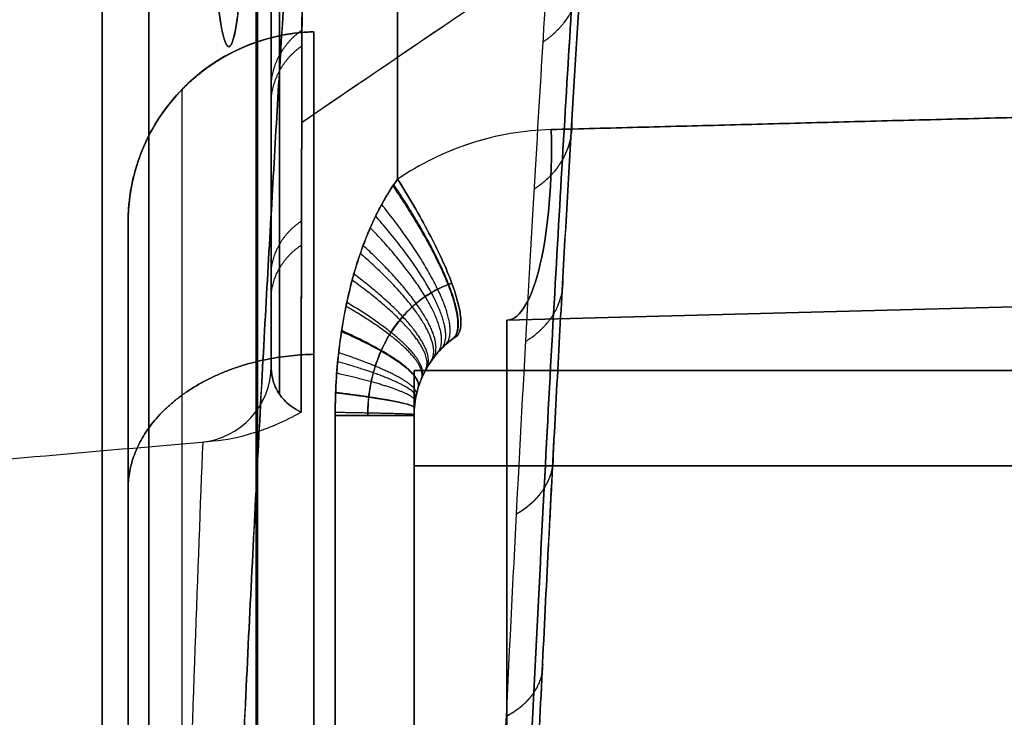
# Model space of a CAD drawing. Units: millimetres. Extents: x -206 to 206, y -25 to 558.
# Drawn here: x 147 to 157, y 79 to 86 of the extents above; entities that cross this region are included whole.
import ezdxf

# ---------------------------------------------------------------- set-up
doc = ezdxf.new("R2010")
doc.units = ezdxf.units.MM
doc.header["$MEASUREMENT"] = 0
doc.layers.add('Default', color=7, linetype='Continuous', true_color=0x000000)

msp = doc.modelspace()

# ---------------------------------------------------------------- linework, layer by layer
at = {"layer": 'Default'}
for p, q in [((149.344, 107.198, -63.292), (149.344, 8.584, -63.292)), ((149.344, 8.584, 63.292), (149.344, 107.198, 63.292)), ((149.358, 107.143, 63.062), (149.358, 8.623, 63.062)), ((149.358, 8.623, -63.062), (149.358, 107.143, -63.062)), ((148.217, 105.376, 44.032), (148.217, 20.482, 44.032)), ((148.217, 20.482, -44.032), (148.217, 105.376, -44.032)), ((149.5, 82.345, 0), (149.5, 86.791, 0)), ((149.948, 85.851, -70.15), (149.948, 85.851, -97)), ((149.5, 84.568, -12.398), (149.5, 84.568, 12.398)), ((148, 65.134, 87.829), (148, 83.852, 87.829)), ((148, 83.852, 97), (148, 83.852, 69.107)), ((148, 83.852, -97), (148, 83.852, -69.107)), ((148, 65.134, -87.829), (148, 83.852, -87.829)), ((151.974, 82.826, -67.587), (166.52, 83.206, -71.485)), ((166.52, 83.206, 71.485), (151.974, 82.826, 67.587)), ((151.974, 82.826, -97), (162.679, 83.106, -97)), ((162.679, 83.106, 97), (151.974, 82.826, 97)), ((151, 82.3, -97), (163.78, 82.3, -97)), ((151, 82.3, 72.052), (167.838, 82.3, 71.169)), ((163.78, 82.3, 97), (151, 82.3, 97)), ((151, 82.3, 84.085), (165.969, 82.3, 84.085)), ((151, 82.3, -84.085), (165.969, 82.3, -84.085)), ((150.172, 81.826, -64.912), (150.172, 22.774, -64.912)), ((150.172, 22.774, 64.912), (150.172, 81.826, 64.912)), ((151, 57.277, 85.529), (151, 81.826, 85.529)), ((151, 57.277, -85.529), (151, 81.826, -85.529)), ((148.77, 81.549, 17.229), (148.77, 81.549, -17.229)), ((151, 81.3, -71.05), (167.786, 81.3, -70.17))]:
    msp.add_line(p, q, dxfattribs=at)
for centre, radius, start, end in [((150, 83.852, 83.053), 2, 91.5001, 180), ((150, 83.852, -97), 2, 91.5001, 180), ((150, 83.852, -83.053), 2, 91.5002, 180), ((148.7, 82.345, 0), 0.8, 275, 0)]:
    msp.add_arc(centre, radius, start, end, dxfattribs=at)
at = {"layer": 'Default', "extrusion": (0.965617, 0.025285, -0.258737)}
msp.add_arc((80.819, -25.417, 166.33), 2, 90.3882, 180, dxfattribs=at)
at = {"layer": 'Default', "extrusion": (0.965617, 0.025286, 0.258736)}
msp.add_arc((80.819, 25.417, 166.33), 2, 180, 269.6118, dxfattribs=at)
at = {"layer": 'Default', "extrusion": (1, -8.83105e-12, 1.53352e-12)}
msp.add_arc((74.3, -97, 151.974), 8.526, 270, 0, dxfattribs=at)
at = {"layer": 'Default', "extrusion": (1, -5.9007e-12, -6.00071e-14)}
msp.add_arc((74.3, 97, 151.974), 8.526, 0, 90, dxfattribs=at)
at = {"layer": 'Default', "extrusion": (3.28747e-08, 1.00054e-12, 1)}
msp.add_arc((148.7, 82.345, 17.229), 0.8, 275, 360, dxfattribs=at)
at = {"layer": 'Default', "extrusion": (9.39902e-09, 1.8258e-08, 1)}
msp.add_arc((148.7, 82.345, -17.229), 0.8, 275, 0, dxfattribs=at)
at = {"layer": 'Default', "extrusion": (1, 0, 0)}
msp.add_arc((74.3, -97, 151), 8, 270, 0, dxfattribs=at)
at = {"layer": 'Default', "extrusion": (1, 7.10543e-15, 7.10543e-15)}
msp.add_arc((74.3, 97, 151), 8, 0, 90, dxfattribs=at)
at = {"layer": 'Default', "extrusion": (7.18515e-08, 1, 3.23824e-08)}
msp.add_arc((-149, 66.533, 81.826), 2, 180, 234.1176, dxfattribs=at)
at = {"layer": 'Default', "extrusion": (-4.88543e-08, 1, 9.56392e-08)}
msp.add_arc((-149, -66.533, 81.826), 2, 125.8824, 180, dxfattribs=at)
at = {"layer": 'Default'}
for points, degree in [([(150.827, 84.304, 65.224), (150.827, 96.432, 65.224), (150.827, 108.559, 65.224)], 2), ([(150.827, 108.559, -65.224), (150.827, 96.432, -65.224), (150.827, 84.304, -65.224)], 2), ([(147.727, 105.376, 44.491), (147.727, 77.078, 44.491), (147.727, 48.78, 44.491), (147.727, 20.482, 44.491)], 3), ([(147.727, 20.482, -44.491), (147.727, 48.78, -44.491), (147.727, 77.078, -44.491), (147.727, 105.376, -44.491)], 3), ([(149.821, 84.901, -13.322), (150.683, 85.487, -13.588), (151.544, 86.072, -13.853), (152.406, 86.658, -14.119)], 3), ([(149.822, 84.902, 13.322), (150.683, 85.487, 13.588), (151.545, 86.073, 13.853), (152.406, 86.658, 14.119)], 3), ([(149.948, 85.851, 97), (149.948, 85.851, 88.05), (149.948, 85.851, 79.1), (149.948, 85.851, 70.15)], 3), ([(152.439, 84.825, 65.656), (159.712, 85.015, 67.604), (166.985, 85.206, 69.553)], 2), ([(166.985, 85.206, -69.553), (159.712, 85.015, -67.604), (152.439, 84.825, -65.656)], 2), ([(148, 83.852, 97), (148, 83.852, 87.702), (148, 83.852, 78.404), (148, 83.852, 69.107)], 3), ([(148, 83.852, 69.107), (148, 62.817, 69.107), (148, 41.783, 69.107), (148, 20.748, 69.107)], 3), ([(148, 83.852, -69.107), (148, 62.817, -69.107), (148, 41.783, -69.107), (148, 20.748, -69.107)], 3), ([(149.5, 82.345, -17.229), (149.5, 82.345, 0), (149.5, 82.345, 17.229)], 2), ([(151, 82.3, 97), (151, 82.3, 84.526), (151, 82.3, 72.052)], 2), ([(151, 82.3, -97), (151, 82.3, -84.526), (151, 82.3, -72.052)], 2), ([(151, 82.3, -72.052), (159.419, 82.3, -71.61), (167.838, 82.3, -71.169)], 2), ([(151, 81.826, 66.533), (151, 52.3, 66.533), (151, 22.774, 66.533)], 2), ([(151, 81.826, 97), (151, 81.826, 81.766), (151, 81.826, 66.533)], 2), ([(151, 81.826, -97), (151, 81.826, -81.766), (151, 81.826, -66.533)], 2), ([(151, 81.826, -66.533), (151, 52.3, -66.533), (151, 22.774, -66.533)], 2), ([(151, 81.3, 71.05), (151, 52.3, 71.05), (151, 23.3, 71.05)], 2), ([(167.786, 81.3, 70.17), (159.393, 81.3, 70.61), (151, 81.3, 71.05)], 2), ([(151, 23.3, -71.05), (151, 52.3, -71.05), (151, 81.3, -71.05)], 2)]:
    msp.add_open_spline(points, degree=degree, dxfattribs=at)
for points, knots in [([(149.998, 91.683), (149.998, 91.683, -1.285), (149.994, 91.619, -2.567), (149.98, 91.429, -4.482), (149.975, 91.35, -5.12), (149.961, 91.16, -6.39), (149.953, 91.05, -7.022), (149.936, 90.798, -8.282), (149.926, 90.656, -8.907), (149.904, 90.342, -10.152), (149.892, 90.17, -10.771), (149.867, 89.795, -11.999), (149.853, 89.592, -12.608), (149.824, 89.157, -13.815), (149.808, 88.924, -14.414), (149.775, 88.429, -15.597), (149.758, 88.167, -16.182), (149.732, 87.751, -17.051), (149.723, 87.609, -17.338), (149.704, 87.318, -17.91), (149.695, 87.168, -18.195), (149.647, 86.405, -19.607), (149.606, 85.739, -20.706), (149.542, 84.663, -22.298), (149.521, 84.29, -22.82), (149.477, 83.52, -23.847), (149.454, 83.123, -24.351), (149.409, 82.304, -25.339), (149.386, 81.881, -25.822), (149.341, 81.014, -26.768), (149.318, 80.569, -27.23), (149.272, 79.656, -28.132), (149.249, 79.188, -28.572), (149.203, 78.23, -29.426), (149.181, 77.741, -29.842), (149.136, 76.743, -30.647), (149.114, 76.235, -31.037), (149.081, 75.458, -31.604), (149.07, 75.196, -31.79), (149.049, 74.669, -32.156), (149.038, 74.403, -32.335), (149.007, 73.598, -32.864), (148.986, 73.053, -33.202), (148.946, 71.947, -33.854), (148.926, 71.385, -34.166), (148.889, 70.249, -34.762), (148.87, 69.673, -35.046), (148.835, 68.509, -35.584), (148.819, 67.921, -35.839), (148.787, 66.731, -36.321), (148.772, 66.13, -36.547), (148.743, 64.918, -36.971), (148.73, 64.307, -37.167), (148.692, 62.462, -37.714), (148.671, 61.213, -38.02), (148.645, 59.324, -38.388), (148.637, 58.692, -38.495), (148.624, 57.421, -38.681), (148.618, 56.783, -38.758), (148.61, 55.505, -38.883), (148.606, 54.864, -38.929), (148.602, 53.582, -38.991), (148.601, 52.941, -39.007), (148.601, 52.298, -39.006)], [-1, -1, -1, -1, -0.937467, -0.937467, -0.906201, -0.906201, -0.874934, -0.874934, -0.843691, -0.843691, -0.812447, -0.812447, -0.781204, -0.781204, -0.749961, -0.749961, -0.718711, -0.718711, -0.703086, -0.703086, -0.687461, -0.687461, -0.624961, -0.624961, -0.593722, -0.593722, -0.562483, -0.562483, -0.531243, -0.531243, -0.500004, -0.500004, -0.468755, -0.468755, -0.437506, -0.437506, -0.406257, -0.406257, -0.390632, -0.390632, -0.375008, -0.375008, -0.343766, -0.343766, -0.312524, -0.312524, -0.281282, -0.281282, -0.25004, -0.25004, -0.218784, -0.218784, -0.187527, -0.187527, -0.125014, -0.125014, -0.09376, -0.09376, -0.062507, -0.062507, -0.031253, -0.031253, 0, 0, 0, 0]), ([(148.601, 52.302, 39.006), (148.601, 53.587, 39.007), (148.605, 54.869, 38.944), (148.623, 57.423, 38.696), (148.636, 58.696, 38.51), (148.671, 61.214, 38.019), (148.692, 62.462, 37.714), (148.73, 64.308, 37.167), (148.743, 64.918, 36.971), (148.772, 66.129, 36.548), (148.787, 66.73, 36.321), (148.819, 67.919, 35.84), (148.835, 68.508, 35.585), (148.87, 69.672, 35.046), (148.889, 70.249, 34.762), (148.926, 71.386, 34.165), (148.946, 71.947, 33.853), (148.986, 73.054, 33.202), (149.007, 73.599, 32.863), (149.038, 74.404, 32.334), (149.049, 74.67, 32.155), (149.07, 75.198, 31.789), (149.081, 75.459, 31.603), (149.114, 76.237, 31.036), (149.136, 76.746, 30.645), (149.181, 77.745, 29.839), (149.204, 78.234, 29.423), (149.249, 79.19, 28.57), (149.272, 79.657, 28.131), (149.318, 80.57, 27.229), (149.341, 81.015, 26.766), (149.387, 81.883, 25.82), (149.409, 82.305, 25.337), (149.454, 83.124, 24.35), (149.477, 83.521, 23.847), (149.521, 84.29, 22.821), (149.542, 84.663, 22.298), (149.585, 85.382, 21.235), (149.606, 85.728, 20.694), (149.646, 86.393, 19.596), (149.666, 86.712, 19.04), (149.695, 87.169, 18.194), (149.704, 87.318, 17.91), (149.723, 87.609, 17.338), (149.732, 87.751, 17.05), (149.758, 88.167, 16.182), (149.775, 88.429, 15.597), (149.808, 88.924, 14.413), (149.824, 89.157, 13.815), (149.853, 89.593, 12.607), (149.867, 89.795, 11.998), (149.905, 90.357, 10.157), (149.927, 90.672, 8.912), (149.953, 91.05, 7.022), (149.961, 91.16, 6.391), (149.975, 91.35, 5.121), (149.98, 91.429, 4.483), (149.989, 91.556, 3.205), (149.993, 91.603, 2.565), (149.997, 91.667, 1.283), (149.998, 91.683, 0.642), (149.998, 91.683)], [-1, -1, -1, -1, -0.93747, -0.93747, -0.874939, -0.874939, -0.812477, -0.812477, -0.781246, -0.781246, -0.750015, -0.750015, -0.71876, -0.71876, -0.687505, -0.687505, -0.65625, -0.65625, -0.624995, -0.624995, -0.609371, -0.609371, -0.593748, -0.593748, -0.562501, -0.562501, -0.531254, -0.531254, -0.500007, -0.500007, -0.468763, -0.468763, -0.437519, -0.437519, -0.406275, -0.406275, -0.37503, -0.37503, -0.343775, -0.343775, -0.31252, -0.31252, -0.296892, -0.296892, -0.281265, -0.281265, -0.250009, -0.250009, -0.218755, -0.218755, -0.187501, -0.187501, -0.124993, -0.124993, -0.093745, -0.093745, -0.062496, -0.062496, -0.031248, -0.031248, 0, 0, 0, 0]), ([(152.998, 90.261, 0), (152.998, 90.261, 1.242), (152.994, 90.2, 2.48), (152.982, 90.017, 4.331), (152.976, 89.941, 4.947), (152.964, 89.759, 6.175), (152.957, 89.654, 6.786), (152.94, 89.412, 8.003), (152.931, 89.276, 8.608), (152.911, 88.975, 9.811), (152.9, 88.81, 10.41), (152.876, 88.45, 11.597), (152.863, 88.256, 12.186), (152.836, 87.838, 13.354), (152.821, 87.615, 13.933), (152.791, 87.14, 15.077), (152.775, 86.888, 15.644), (152.742, 86.356, 16.764), (152.725, 86.076, 17.318), (152.671, 85.196, 18.957), (152.633, 84.556, 20.021), (152.574, 83.521, 21.564), (152.554, 83.163, 22.07), (152.513, 82.423, 23.065), (152.492, 82.041, 23.554), (152.461, 81.45, 24.271), (152.45, 81.25, 24.508), (152.429, 80.843, 24.976), (152.418, 80.637, 25.208), (152.386, 80.011, 25.896), (152.365, 79.583, 26.344), (152.322, 78.705, 27.22), (152.301, 78.254, 27.646), (152.258, 77.333, 28.476), (152.237, 76.861, 28.879), (152.195, 75.9, 29.661), (152.175, 75.41, 30.039), (152.144, 74.661, 30.59), (152.134, 74.409, 30.77), (152.114, 73.901, 31.125), (152.104, 73.644, 31.3), (152.074, 72.868, 31.813), (152.055, 72.342, 32.142), (152.017, 71.275, 32.774), (151.999, 70.734, 33.077), (151.964, 69.637, 33.656), (151.947, 69.081, 33.932), (151.914, 67.958, 34.455), (151.898, 67.39, 34.703), (151.869, 66.242, 35.17), (151.854, 65.661, 35.39), (151.828, 64.491, 35.801), (151.815, 63.901, 35.993), (151.78, 62.118, 36.523), (151.76, 60.912, 36.821), (151.736, 59.088, 37.179), (151.729, 58.477, 37.283), (151.716, 57.249, 37.464), (151.711, 56.633, 37.539), (151.703, 55.398, 37.66), (151.7, 54.778, 37.706), (151.695, 53.54, 37.767), (151.694, 52.921, 37.781), (151.694, 52.3, 37.781)], [-1, -1, -1, -1, -0.937468, -0.937468, -0.906202, -0.906202, -0.874936, -0.874936, -0.843691, -0.843691, -0.812447, -0.812447, -0.781202, -0.781202, -0.749958, -0.749958, -0.718707, -0.718707, -0.687455, -0.687455, -0.624952, -0.624952, -0.593715, -0.593715, -0.562477, -0.562477, -0.546859, -0.546859, -0.53124, -0.53124, -0.500002, -0.500002, -0.468753, -0.468753, -0.437504, -0.437504, -0.406254, -0.406254, -0.39063, -0.39063, -0.375005, -0.375005, -0.343762, -0.343762, -0.312519, -0.312519, -0.281276, -0.281276, -0.250032, -0.250032, -0.218775, -0.218775, -0.187518, -0.187518, -0.125003, -0.125003, -0.093752, -0.093752, -0.062501, -0.062501, -0.031251, -0.031251, 0, 0, 0, 0]), ([(151.694, 52.3, -37.781), (151.694, 53.542, -37.782), (151.699, 54.781, -37.721), (151.715, 57.249, -37.479), (151.728, 58.479, -37.298), (151.76, 60.912, -36.821), (151.78, 62.118, -36.523), (151.815, 63.902, -35.992), (151.828, 64.492, -35.801), (151.854, 65.662, -35.39), (151.869, 66.242, -35.17), (151.898, 67.39, -34.703), (151.914, 67.958, -34.455), (151.947, 69.081, -33.932), (151.964, 69.637, -33.656), (151.999, 70.734, -33.077), (152.017, 71.275, -32.774), (152.055, 72.342, -32.142), (152.074, 72.868, -31.813), (152.104, 73.644, -31.3), (152.114, 73.9, -31.125), (152.134, 74.409, -30.77), (152.144, 74.661, -30.59), (152.175, 75.411, -30.039), (152.195, 75.902, -29.659), (152.237, 76.864, -28.877), (152.258, 77.335, -28.473), (152.301, 78.255, -27.645), (152.322, 78.705, -27.22), (152.365, 79.584, -26.344), (152.386, 80.012, -25.896), (152.429, 80.847, -24.978), (152.45, 81.254, -24.509), (152.492, 82.041, -23.553), (152.513, 82.423, -23.066), (152.554, 83.162, -22.072), (152.574, 83.521, -21.565), (152.634, 84.557, -20.019), (152.671, 85.197, -18.955), (152.725, 86.076, -17.318), (152.742, 86.356, -16.764), (152.775, 86.888, -15.643), (152.791, 87.14, -15.077), (152.821, 87.615, -13.932), (152.836, 87.839, -13.353), (152.863, 88.256, -12.185), (152.876, 88.45, -11.596), (152.912, 88.989, -9.817), (152.932, 89.291, -8.612), (152.957, 89.654, -6.786), (152.964, 89.759, -6.176), (152.976, 89.941, -4.949), (152.982, 90.017, -4.332), (152.99, 90.139, -3.097), (152.993, 90.184, -2.478), (152.997, 90.245, -1.24), (152.998, 90.261, -0.621), (152.998, 90.261, 0)], [-1, -1, -1, -1, -0.937464, -0.937464, -0.874929, -0.874929, -0.812437, -0.812437, -0.781191, -0.781191, -0.749946, -0.749946, -0.718708, -0.718708, -0.68747, -0.68747, -0.656232, -0.656232, -0.624994, -0.624994, -0.60937, -0.60937, -0.593746, -0.593746, -0.562498, -0.562498, -0.531249, -0.531249, -0.500001, -0.500001, -0.468758, -0.468758, -0.437515, -0.437515, -0.406271, -0.406271, -0.375028, -0.375028, -0.312514, -0.312514, -0.281257, -0.281257, -0.25, -0.25, -0.218747, -0.218747, -0.187495, -0.187495, -0.12499, -0.12499, -0.093743, -0.093743, -0.062495, -0.062495, -0.031248, -0.031248, 0, 0, 0, 0]), ([(148.799, 89.8, -36.134), (148.799, 89.255, -36.135), (148.806, 88.731, -36.029), (148.827, 87.978, -35.717), (148.835, 87.741, -35.591), (148.855, 87.293, -35.291), (148.866, 87.085, -35.12), (148.89, 86.705, -34.738), (148.903, 86.535, -34.531), (148.932, 86.236, -34.082), (148.946, 86.109, -33.845), (148.993, 85.799, -33.094), (149.025, 85.694, -32.569), (149.072, 85.694, -31.758), (149.088, 85.72, -31.49), (149.118, 85.824, -30.961), (149.133, 85.903, -30.704), (149.154, 86.057, -30.331), (149.16, 86.115, -30.209), (149.174, 86.241, -29.972), (149.18, 86.31, -29.856), (149.198, 86.534, -29.52), (149.21, 86.704, -29.312), (149.23, 87.084, -28.931), (149.239, 87.292, -28.76), (149.251, 87.628, -28.536), (149.254, 87.743, -28.467), (149.261, 87.981, -28.34), (149.264, 88.103, -28.282), (149.269, 88.353, -28.179), (149.272, 88.481, -28.132), (149.276, 88.738, -28.054), (149.278, 88.868, -28.021), (149.282, 89.261, -27.942), (149.283, 89.528, -27.916), (149.283, 89.8, -27.916)], [-1, -1, -1, -1, -0.874177, -0.874177, -0.811892, -0.811892, -0.749608, -0.749608, -0.687297, -0.687297, -0.624986, -0.624986, -0.499299, -0.499299, -0.436997, -0.436997, -0.374695, -0.374695, -0.343539, -0.343539, -0.312383, -0.312383, -0.25007, -0.25007, -0.187816, -0.187816, -0.15669, -0.15669, -0.125563, -0.125563, -0.094172, -0.094172, -0.062781, -0.062781, 0, 0, 0, 0]), ([(149.283, 89.8, 27.916), (149.283, 89.255, 27.916), (149.278, 88.731, 28.021), (149.261, 87.978, 28.334), (149.255, 87.741, 28.46), (149.239, 87.292, 28.759), (149.23, 87.085, 28.93), (149.21, 86.704, 29.312), (149.198, 86.534, 29.52), (149.174, 86.235, 29.969), (149.161, 86.109, 30.206), (149.119, 85.798, 30.957), (149.089, 85.694, 31.482), (149.041, 85.694, 32.294), (149.025, 85.72, 32.562), (148.993, 85.825, 33.09), (148.977, 85.903, 33.347), (148.954, 86.058, 33.72), (148.947, 86.115, 33.842), (148.932, 86.241, 34.079), (148.925, 86.31, 34.195), (148.903, 86.535, 34.531), (148.89, 86.705, 34.738), (148.866, 87.085, 35.119), (148.855, 87.292, 35.291), (148.84, 87.628, 35.515), (148.835, 87.743, 35.584), (148.827, 87.981, 35.71), (148.823, 88.103, 35.768), (148.817, 88.353, 35.872), (148.813, 88.481, 35.918), (148.808, 88.738, 35.997), (148.806, 88.868, 36.029), (148.801, 89.261, 36.108), (148.799, 89.528, 36.134), (148.799, 89.8, 36.134)], [-1, -1, -1, -1, -0.874179, -0.874179, -0.811896, -0.811896, -0.749613, -0.749613, -0.687304, -0.687304, -0.624995, -0.624995, -0.499286, -0.499286, -0.436984, -0.436984, -0.374683, -0.374683, -0.343529, -0.343529, -0.312374, -0.312374, -0.250066, -0.250066, -0.187813, -0.187813, -0.156687, -0.156687, -0.12556, -0.12556, -0.09417, -0.09417, -0.06278, -0.06278, 0, 0, 0, 0]), ([(152.891, 89.811, 0), (152.891, 89.811, -1.523), (152.879, 89.623, -4.579), (152.824, 88.817, -8.93), (152.745, 87.606, -12.861), (152.654, 86.166, -16.236), (152.56, 84.598, -19.127), (152.463, 82.916, -21.696), (152.363, 81.056, -24.099), (152.257, 78.964, -26.383), (152.151, 76.674, -28.49), (152.049, 74.262, -30.363), (151.952, 71.678, -32.053), (151.858, 68.779, -33.622), (151.767, 65.406, -35.06), (151.687, 61.46, -36.279), (151.63, 57.03, -37.118), (151.616, 53.896, -37.32), (151.616, 52.3, -37.318)], [0.60569, 0.60569, 0.60569, 0.60569, 5.305564, 10.031532, 14.236199, 17.984171, 21.348344, 24.38433, 27.460858, 30.727858, 33.945341, 37.067769, 40.158319, 43.476533, 47.242535, 51.474694, 56.212884, 61.144474, 61.144474, 61.144474, 61.144474]), ([(151.616, 52.3, 37.318), (151.616, 53.896, 37.32), (151.63, 57.03, 37.118), (151.687, 61.461, 36.279), (151.767, 65.407, 35.06), (151.858, 68.78, 33.621), (151.952, 71.679, 32.053), (152.049, 74.262, 30.363), (152.151, 76.675, 28.489), (152.257, 78.966, 26.381), (152.363, 81.058, 24.096), (152.463, 82.918, 21.693), (152.56, 84.599, 19.125), (152.654, 86.166, 16.234), (152.745, 87.607, 12.86), (152.824, 88.818, 8.929), (152.879, 89.623, 4.579), (152.891, 89.811, 1.523), (152.891, 89.811, 0)], [0.605175, 0.605175, 0.605175, 0.605175, 5.536797, 10.275174, 14.507473, 18.27358, 21.591996, 24.682602, 27.804806, 31.023448, 34.293426, 37.367505, 40.404306, 43.766922, 47.514499, 51.719111, 56.444506, 61.143743, 61.143743, 61.143743, 61.143743]), ([(152.588, 89.453, 0), (152.588, 89.453, -2.427), (152.572, 89.213, -4.856), (152.525, 88.503, -8.427), (152.505, 88.208, -9.606), (152.471, 87.679, -11.348), (152.459, 87.489, -11.924), (152.433, 87.079, -13.066), (152.419, 86.861, -13.632), (152.375, 86.162, -15.312), (152.343, 85.641, -16.408), (152.275, 84.492, -18.545), (152.238, 83.866, -19.585), (152.125, 81.838, -22.605), (152.042, 80.288, -24.487), (151.919, 77.708, -27.05), (151.878, 76.805, -27.861), (151.798, 74.923, -29.391), (151.758, 73.944, -30.109), (151.683, 71.921, -31.445), (151.646, 70.876, -32.063), (151.578, 68.73, -33.194), (151.547, 67.629, -33.706), (151.489, 65.382, -34.62), (151.463, 64.236, -35.022), (151.418, 61.909, -35.714), (151.399, 60.729, -36.004), (151.368, 58.346, -36.471), (151.356, 57.144, -36.647), (151.34, 54.727, -36.884), (151.335, 53.513, -36.944), (151.335, 52.3, -36.942)], [0, 0, 0, 0, 0.125, 0.125, 0.1875, 0.1875, 0.21875, 0.21875, 0.25, 0.25, 0.3125, 0.3125, 0.375001, 0.375001, 0.5, 0.5, 0.5625, 0.5625, 0.625, 0.625, 0.6875, 0.6875, 0.75, 0.75, 0.8125, 0.8125, 0.875, 0.875, 0.9375, 0.9375, 1, 1, 1, 1]), ([(152.588, 89.453, 0), (152.588, 89.453, 2.427), (152.572, 89.213, 4.856), (152.525, 88.503, 8.427), (152.505, 88.208, 9.606), (152.471, 87.679, 11.348), (152.459, 87.489, 11.924), (152.433, 87.079, 13.066), (152.419, 86.861, 13.632), (152.375, 86.162, 15.311), (152.343, 85.641, 16.408), (152.275, 84.493, 18.545), (152.238, 83.866, 19.585), (152.125, 81.838, 22.605), (152.042, 80.288, 24.487), (151.919, 77.708, 27.05), (151.878, 76.805, 27.861), (151.798, 74.923, 29.39), (151.758, 73.945, 30.109), (151.683, 71.921, 31.445), (151.646, 70.876, 32.063), (151.578, 68.73, 33.194), (151.547, 67.629, 33.706), (151.489, 65.382, 34.62), (151.463, 64.236, 35.022), (151.418, 61.909, 35.714), (151.399, 60.729, 36.004), (151.368, 58.347, 36.47), (151.356, 57.144, 36.647), (151.34, 54.727, 36.884), (151.335, 53.513, 36.944), (151.335, 52.3, 36.942)], [-1, -1, -1, -1, -0.875, -0.875, -0.8125, -0.8125, -0.78125, -0.78125, -0.75, -0.75, -0.6875, -0.6875, -0.624999, -0.624999, -0.5, -0.5, -0.4375, -0.4375, -0.375, -0.375, -0.3125, -0.3125, -0.25, -0.25, -0.1875, -0.1875, -0.125, -0.125, -0.0625, -0.0625, 0, 0, 0, 0]), ([(149.828, 87.438, 0), (149.828, 87.437, -1.695), (149.828, 87.318, -3.392), (149.827, 86.962, -5.911), (149.827, 86.815, -6.747), (149.826, 86.594, -7.783), (149.826, 86.548, -7.99), (149.826, 86.452, -8.403), (149.826, 86.403, -8.609), (149.826, 86.248, -9.226), (149.825, 86.138, -9.635), (149.824, 85.785, -10.857), (149.823, 85.521, -11.663), (149.821, 84.937, -13.256), (149.821, 84.617, -14.042), (149.82, 84.096, -15.202), (149.819, 83.915, -15.585), (149.818, 83.54, -16.346), (149.818, 83.346, -16.723), (149.817, 82.945, -17.47), (149.817, 82.737, -17.839), (149.816, 82.416, -18.388), (149.816, 82.308, -18.57), (149.816, 82.143, -18.842), (149.816, 82.087, -18.932), (149.816, 81.976, -19.112), (149.815, 81.919, -19.202), (149.815, 81.863, -19.292)], [-1, -1, -1, -1, -0.75, -0.75, -0.625, -0.625, -0.59375, -0.59375, -0.5625, -0.5625, -0.5, -0.5, -0.375, -0.375, -0.25, -0.25, -0.1875, -0.1875, -0.125, -0.125, -0.0625, -0.0625, -0.03125, -0.03125, -0.015625, -0.015625, 0, 0, 0, 0]), ([(149.815, 81.863, 19.292), (149.816, 82.316, 18.575), (149.817, 82.744, 17.843), (149.819, 83.547, 16.35), (149.819, 83.922, 15.589), (149.822, 84.618, 14.042), (149.823, 84.938, 13.256), (149.824, 85.522, 11.664), (149.824, 85.785, 10.858), (149.825, 86.489, 8.414), (149.826, 86.843, 6.751), (149.828, 87.318, 3.392), (149.828, 87.437, 1.695), (149.828, 87.438, 0)], [0, 0, 0, 0, 0.125, 0.125, 0.25, 0.25, 0.375, 0.375, 0.5, 0.5, 0.75, 0.75, 1, 1, 1, 1]), ([(149.815, 81.863, 19.292), (149.817, 82.776, 17.848), (149.818, 83.585, 16.342), (149.821, 84.63, 14.014), (149.822, 84.95, 13.227), (149.824, 85.533, 11.633), (149.824, 85.795, 10.826), (149.825, 86.496, 8.383), (149.826, 86.848, 6.725), (149.828, 87.319, 3.377), (149.828, 87.437, 1.688), (149.828, 87.438, 0)], [0, 0, 0, 0, 0.249998, 0.249998, 0.374997, 0.374997, 0.499997, 0.499997, 0.749998, 0.749998, 1, 1, 1, 1]), ([(149.815, 81.863, -19.292), (149.815, 81.92, -19.201), (149.816, 81.976, -19.111), (149.816, 82.089, -18.93), (149.816, 82.145, -18.839), (149.816, 82.311, -18.565), (149.816, 82.42, -18.382), (149.817, 82.743, -17.829), (149.818, 82.952, -17.457), (149.818, 83.355, -16.706), (149.818, 83.55, -16.327), (149.819, 83.926, -15.563), (149.82, 84.107, -15.178), (149.821, 84.629, -14.014), (149.821, 84.949, -13.227), (149.823, 85.532, -11.633), (149.824, 85.795, -10.826), (149.825, 86.146, -9.605), (149.826, 86.256, -9.196), (149.826, 86.409, -8.58), (149.826, 86.459, -8.374), (149.827, 86.554, -7.962), (149.827, 86.6, -7.755), (149.827, 86.819, -6.721), (149.827, 86.966, -5.888), (149.828, 87.319, -3.377), (149.828, 87.437, -1.688), (149.828, 87.438, 0)], [0, 0, 0, 0, 0.015625, 0.015625, 0.03125, 0.03125, 0.0625, 0.0625, 0.125, 0.125, 0.1875, 0.1875, 0.25, 0.25, 0.375, 0.375, 0.5, 0.5, 0.5625, 0.5625, 0.59375, 0.59375, 0.625, 0.625, 0.75, 0.75, 1, 1, 1, 1]), ([(149.587, 87.154, 0), (149.587, 87.154, -1.712), (149.587, 86.9, -5.255), (149.587, 85.736, -10.506), (149.587, 84.006, -14.947), (149.587, 82.617, -17.521), (149.587, 82.05, -18.465)], [0.204056, 0.204056, 0.204056, 0.204056, 5.396313, 10.93953, 16.462715, 19.799193, 19.799193, 19.799193, 19.799193]), ([(149.587, 82.05, 18.465), (149.587, 82.52, 17.683), (149.587, 83.841, 15.281), (149.587, 85.605, 10.956), (149.587, 86.872, 5.533), (149.587, 87.154, 1.807), (149.587, 87.154, 0)], [1.012646, 1.012646, 1.012646, 1.012646, 3.776665, 9.320054, 15.129801, 20.609625, 20.609625, 20.609625, 20.609625]), ([(149.5, 82.345, 17.229), (149.5, 83.041, 15.976), (149.5, 83.659, 14.683), (149.5, 84.233, 13.265), (149.5, 84.268, 13.179), (149.5, 84.335, 13.009), (149.5, 84.435, 12.753), (149.5, 84.661, 12.155), (149.5, 85.085, 10.95), (149.5, 85.4, 9.9), (149.5, 85.599, 9.15), (149.5, 85.612, 9.102), (149.5, 85.636, 9.01), (149.5, 85.672, 8.872), (149.5, 85.754, 8.55), (149.5, 85.909, 7.903), (149.5, 86.189, 6.603), (149.5, 86.376, 5.476), (149.5, 86.484, 4.672), (149.5, 86.491, 4.622), (149.5, 86.503, 4.524), (149.5, 86.522, 4.377), (149.5, 86.563, 4.034), (149.5, 86.638, 3.348), (149.5, 86.752, 1.974), (149.5, 86.791, 0.791), (149.5, 86.791, 0)], [-1, -1, -1, -1, -0.75, -0.75, -0.734375, -0.734375, -0.71875, -0.6875, -0.625, -0.5, -0.5, -0.492188, -0.492188, -0.484375, -0.46875, -0.4375, -0.375, -0.25, -0.25, -0.242188, -0.242188, -0.234375, -0.21875, -0.1875, -0.125, 0, 0, 0, 0]), ([(149.5, 86.791, 0), (149.5, 86.791, -1.545), (149.5, 86.69, -3.09), (149.5, 86.482, -4.685), (149.5, 86.476, -4.729), (149.5, 86.464, -4.822), (149.5, 86.445, -4.961), (149.5, 86.399, -5.285), (149.5, 86.299, -5.932), (149.5, 86.069, -7.217), (149.5, 85.821, -8.305), (149.5, 84.878, -11.906), (149.5, 83.782, -14.641), (149.5, 82.345, -17.229)], [-1, -1, -1, -1, -0.75, -0.75, -0.742187, -0.742187, -0.734375, -0.71875, -0.6875, -0.625, -0.5, -0.5, 0, 0, 0, 0]), ([(149.948, 85.851, 70.15), (149.839, 85.848, 70.092), (149.73, 85.836, 70.034), (149.513, 85.795, 69.918), (149.406, 85.765, 69.861), (149.196, 85.686, 69.747), (149.092, 85.637, 69.692), (148.889, 85.519, 69.584), (148.791, 85.45, 69.531), (148.603, 85.289, 69.43), (148.514, 85.196, 69.382), (148.349, 84.988, 69.294), (148.273, 84.871, 69.253), (148.177, 84.678, 69.202), (148.148, 84.61, 69.186), (148.096, 84.469, 69.158), (148.074, 84.396, 69.146), (148.02, 84.171, 69.117), (148, 84.013, 69.107), (148, 83.852, 69.107)], [0, 0, 0, 0, 0.124846, 0.124846, 0.249688, 0.249688, 0.374567, 0.374567, 0.499484, 0.499484, 0.624457, 0.624457, 0.749529, 0.749529, 0.812111, 0.812111, 0.874693, 0.874693, 1, 1, 1, 1]), ([(148, 83.852, -69.107), (148, 84.013, -69.107), (148.02, 84.171, -69.117), (148.074, 84.396, -69.146), (148.096, 84.469, -69.158), (148.148, 84.61, -69.186), (148.177, 84.678, -69.202), (148.273, 84.871, -69.253), (148.349, 84.988, -69.294), (148.513, 85.196, -69.382), (148.603, 85.288, -69.43), (148.791, 85.45, -69.531), (148.889, 85.519, -69.583), (149.092, 85.637, -69.692), (149.196, 85.686, -69.747), (149.406, 85.765, -69.861), (149.513, 85.795, -69.918), (149.73, 85.836, -70.034), (149.839, 85.848, -70.092), (149.948, 85.851, -70.15)], [0, 0, 0, 0, 0.125229, 0.125229, 0.1878, 0.1878, 0.25037, 0.25037, 0.375458, 0.375458, 0.500451, 0.500451, 0.625375, 0.625375, 0.750272, 0.750272, 0.875138, 0.875138, 1, 1, 1, 1]), ([(152.439, 84.825, 65.656), (152.295, 84.821, 65.617), (152.152, 84.807, 65.579), (151.869, 84.759, 65.503), (151.729, 84.724, 65.465), (151.319, 84.591, 65.356), (151.064, 84.466, 65.287), (150.827, 84.304, 65.224)], [0, 0, 0, 0, 0.25, 0.25, 0.5, 0.5, 1, 1, 1, 1]), ([(152.439, 84.825, -65.656), (152.295, 84.821, -65.617), (152.152, 84.807, -65.579), (151.869, 84.759, -65.503), (151.728, 84.724, -65.465), (151.319, 84.591, -65.356), (151.064, 84.466, -65.287), (150.827, 84.304, -65.224)], [-1, -1, -1, -1, -0.75, -0.75, -0.5, -0.5, 0, 0, 0, 0]), ([(150.827, 84.304, -65.224), (150.801, 84.269, -65.217), (150.777, 84.233, -65.21), (150.729, 84.159, -65.195), (150.706, 84.121, -65.187), (150.64, 84.005, -65.164), (150.599, 83.924, -65.148), (150.522, 83.755, -65.115), (150.486, 83.666, -65.099), (150.42, 83.481, -65.066), (150.389, 83.385, -65.049), (150.333, 83.182, -65.018), (150.308, 83.077, -65.002), (150.262, 82.855, -64.974), (150.242, 82.738, -64.96), (150.208, 82.493, -64.938), (150.195, 82.365, -64.929), (150.177, 82.101, -64.916), (150.172, 81.964, -64.912), (150.172, 81.826, -64.912)], [0, 0, 0, 0, 0.062446, 0.062446, 0.124892, 0.124892, 0.249783, 0.249783, 0.374684, 0.374684, 0.49961, 0.49961, 0.624567, 0.624567, 0.749533, 0.749533, 0.874608, 0.874608, 1, 1, 1, 1]), ([(150.172, 81.826, 64.912), (150.172, 81.931, 64.912), (150.175, 82.036, 64.914), (150.186, 82.245, 64.922), (150.194, 82.35, 64.928), (150.217, 82.559, 64.944), (150.231, 82.664, 64.953), (150.265, 82.872, 64.976), (150.286, 82.976, 64.989), (150.333, 83.184, 65.018), (150.361, 83.288, 65.033), (150.424, 83.495, 65.068), (150.46, 83.598, 65.086), (150.521, 83.751, 65.115), (150.543, 83.802, 65.124), (150.59, 83.904, 65.144), (150.615, 83.955, 65.154), (150.695, 84.106, 65.184), (150.755, 84.206, 65.204), (150.827, 84.304, 65.224)], [0, 0, 0, 0, 0.124969, 0.124969, 0.249954, 0.249954, 0.375023, 0.375023, 0.500071, 0.500071, 0.625051, 0.625051, 0.749995, 0.749995, 0.812473, 0.812473, 0.874951, 0.874951, 1, 1, 1, 1]), ([(150.827, 84.304, 65.224), (150.885, 84.213, 65.239), (150.942, 84.119, 65.264), (151.053, 83.93, 65.333), (151.106, 83.834, 65.378), (151.205, 83.646, 65.488), (151.251, 83.553, 65.554), (151.332, 83.376, 65.704), (151.367, 83.291, 65.788), (151.425, 83.134, 65.971), (151.447, 83.062, 66.07), (151.479, 82.934, 66.278), (151.488, 82.878, 66.386), (151.493, 82.784, 66.606), (151.49, 82.746, 66.718), (151.471, 82.686, 66.94), (151.456, 82.665, 67.049), (151.436, 82.652, 67.155)], [0, 0, 0, 0, 0.125, 0.125, 0.25, 0.25, 0.375, 0.375, 0.5, 0.5, 0.625, 0.625, 0.75, 0.75, 0.875, 0.875, 1, 1, 1, 1]), ([(151.436, 82.652, -67.155), (151.456, 82.665, -67.049), (151.471, 82.686, -66.94), (151.49, 82.746, -66.718), (151.493, 82.784, -66.606), (151.488, 82.878, -66.386), (151.479, 82.934, -66.278), (151.447, 83.062, -66.07), (151.425, 83.134, -65.971), (151.367, 83.291, -65.788), (151.332, 83.376, -65.704), (151.251, 83.553, -65.554), (151.205, 83.646, -65.488), (151.106, 83.834, -65.378), (151.053, 83.93, -65.333), (150.942, 84.119, -65.264), (150.885, 84.213, -65.239), (150.827, 84.304, -65.224)], [-0.000001, -0.000001, -0.000001, -0.000001, 0.124999, 0.124999, 0.249999, 0.249999, 0.374999, 0.374999, 0.5, 0.5, 0.625, 0.625, 0.75, 0.75, 0.875, 0.875, 1, 1, 1, 1]), ([(150.514, 81.826, 65.226), (150.514, 81.834, 65.226), (150.514, 81.898, 65.226), (150.522, 82.018, 65.232), (150.548, 82.184, 65.255), (150.592, 82.351, 65.291), (150.656, 82.518, 65.345), (150.743, 82.683, 65.416), (150.854, 82.839, 65.503), (150.981, 82.973, 65.601), (151.116, 83.079, 65.699), (151.246, 83.154, 65.788), (151.338, 83.193, 65.846), (151.385, 83.209, 65.873), (151.396, 83.213, 65.879)], [0.2816245, 0.2816245, 0.2816245, 0.2816245, 0.2863536, 0.3166837, 0.3475547, 0.3802783, 0.4161203, 0.4562738, 0.5013913, 0.5498557, 0.599394, 0.6477802, 0.6927987, 0.7057903, 0.7057903, 0.7057903, 0.7057903]), ([(151.396, 83.213, -65.879), (151.383, 83.208, -65.872), (151.315, 83.185, -65.832), (151.19, 83.127, -65.752), (151.026, 83.013, -65.635), (150.882, 82.873, -65.525), (150.755, 82.705, -65.425), (150.649, 82.506, -65.338), (150.567, 82.277, -65.27), (150.522, 82.045, -65.233), (150.514, 81.891, -65.226), (150.514, 81.826, -65.226)], [0.2936061, 0.2936061, 0.2936061, 0.2936061, 0.3095578, 0.3764524, 0.4347216, 0.4872162, 0.5366246, 0.5852548, 0.6337259, 0.6822722, 0.7181229, 0.7181229, 0.7181229, 0.7181229]), ([(151.436, 82.652, 67.155), (151.363, 82.602, 67.097), (151.3, 82.545, 67.026), (151.192, 82.421, 66.884), (151.147, 82.354, 66.813), (151.075, 82.213, 66.686), (151.047, 82.139, 66.631), (151.019, 82.023, 66.573), (151.012, 81.984, 66.558), (151.002, 81.905, 66.538), (151, 81.866, 66.533), (151, 81.826, 66.533)], [0, 0, 0, 0, 0.25, 0.25, 0.5, 0.5, 0.75, 0.75, 0.875, 0.875, 1, 1, 1, 1]), ([(151, 81.826, -66.533), (151, 81.866, -66.533), (151.002, 81.905, -66.538), (151.012, 81.984, -66.558), (151.019, 82.023, -66.573), (151.047, 82.139, -66.631), (151.075, 82.213, -66.686), (151.147, 82.354, -66.813), (151.192, 82.421, -66.884), (151.3, 82.545, -67.026), (151.363, 82.602, -67.097), (151.436, 82.652, -67.155)], [0, 0, 0, 0, 0.125, 0.125, 0.25, 0.25, 0.5, 0.5, 0.75, 0.75, 1, 1, 1, 1]), ([(149.815, 81.863, -19.292), (149.778, 81.879, -19.212), (149.747, 81.897, -19.13), (149.693, 81.935, -18.962), (149.67, 81.954, -18.877), (149.63, 81.994, -18.705), (149.613, 82.014, -18.619), (149.583, 82.055, -18.446), (149.57, 82.075, -18.359), (149.538, 82.137, -18.098), (149.523, 82.179, -17.924), (149.504, 82.262, -17.576), (149.5, 82.304, -17.402), (149.5, 82.345, -17.229)], [-1, -1, -1, -1, -0.874967, -0.874967, -0.749954, -0.749954, -0.624956, -0.624956, -0.499967, -0.499967, -0.249994, -0.249994, 0, 0, 0, 0]), ([(149.5, 82.345, 17.229), (149.5, 82.304, 17.402), (149.504, 82.262, 17.576), (149.523, 82.179, 17.924), (149.538, 82.137, 18.098), (149.57, 82.075, 18.359), (149.583, 82.055, 18.446), (149.613, 82.014, 18.619), (149.63, 81.994, 18.705), (149.67, 81.954, 18.877), (149.693, 81.935, 18.962), (149.747, 81.897, 19.13), (149.778, 81.879, 19.212), (149.815, 81.863, 19.292)], [-1, -1, -1, -1, -0.750029, -0.750029, -0.500053, -0.500053, -0.37506, -0.37506, -0.250059, -0.250059, -0.125045, -0.125045, 0, 0, 0, 0]), ([(151, 81.3, 71.05), (151, 81.435, 71.05), (151, 81.565, 71.078), (151, 81.806, 71.177), (151, 81.915, 71.252), (151, 82.099, 71.436), (151, 82.173, 71.545), (151, 82.273, 71.786), (151, 82.3, 71.916), (151, 82.3, 72.052)], [3.141593, 3.141593, 3.141593, 3.141593, 3.526184, 3.526184, 3.926762, 3.926762, 4.32726, 4.32726, 4.712389, 4.712389, 4.712389, 4.712389]), ([(151, 82.3, -72.052), (151, 82.3, -71.916), (151, 82.273, -71.786), (151, 82.173, -71.546), (151, 82.099, -71.436), (151, 81.916, -71.252), (151, 81.806, -71.178), (151, 81.565, -71.078), (151, 81.435, -71.05), (151, 81.3, -71.05)], [4.712389, 4.712389, 4.712389, 4.712389, 5.097148, 5.097148, 5.497755, 5.497755, 5.898216, 5.898216, 6.283185, 6.283185, 6.283185, 6.283185]), ([(148.894, 81.559, 18.452), (149.024, 81.571, 18.623), (149.166, 81.598, 18.783), (149.398, 81.671, 19), (149.479, 81.7, 19.068), (149.644, 81.771, 19.191), (149.728, 81.813, 19.246), (149.815, 81.863, 19.292)], [-1, -1, -1, -1, -0.497671, -0.497671, -0.248419, -0.248419, 0, 0, 0, 0]), ([(148.894, 81.559, -18.452), (149.024, 81.571, -18.623), (149.166, 81.598, -18.783), (149.398, 81.671, -19), (149.478, 81.7, -19.068), (149.644, 81.771, -19.191), (149.728, 81.813, -19.246), (149.815, 81.863, -19.292)], [-1, -1, -1, -1, -0.4978, -0.4978, -0.248507, -0.248507, 0, 0, 0, 0]), ([(151, 74.3, 104.526), (151, 74.53, 104.526), (151, 74.874, 104.51), (151, 75.272, 104.464), (151, 75.471, 104.435), (151, 75.556, 104.42), (151, 75.613, 104.411), (151, 75.639, 104.406), (151, 75.909, 104.356), (151, 76.264, 104.272), (151, 76.67, 104.145), (151, 76.871, 104.074), (151, 76.956, 104.041), (151, 77.013, 104.02), (151, 77.041, 104.009), (151, 77.307, 103.904), (151, 77.652, 103.746), (151, 78.04, 103.533), (151, 78.203, 103.435), (151, 78.311, 103.368), (151, 78.364, 103.335), (151, 78.853, 103.015), (151, 79.254, 102.689), (151, 79.805, 102.138), (151, 80.065, 101.85), (151, 80.341, 101.492), (151, 80.454, 101.333), (151, 80.527, 101.226), (151, 80.564, 101.171), (151, 80.738, 100.906), (151, 80.93, 100.577), (151, 81.124, 100.179), (151, 81.213, 99.976), (151, 81.25, 99.888), (151, 81.274, 99.829), (151, 81.286, 99.799), (151, 81.387, 99.543), (151, 81.505, 99.198), (151, 81.612, 98.787), (151, 81.659, 98.579), (151, 81.677, 98.489), (151, 81.689, 98.429), (151, 81.695, 98.398), (151, 81.784, 97.917), (151, 81.826, 97.46), (151, 81.826, 97)], [-1, -1, -1, -1, -0.9375, -0.90625, -0.890625, -0.882813, -0.882813, -0.875, -0.875, -0.8125, -0.78125, -0.765625, -0.757813, -0.757813, -0.75, -0.75, -0.6875, -0.65625, -0.640625, -0.640625, -0.625, -0.625, -0.5, -0.5, -0.4375, -0.40625, -0.390625, -0.390625, -0.375, -0.375, -0.3125, -0.28125, -0.265625, -0.257813, -0.257813, -0.25, -0.25, -0.1875, -0.15625, -0.140625, -0.132813, -0.132813, -0.125, -0.125, 0, 0, 0, 0]), ([(151, 74.3, -104.526), (151, 74.53, -104.526), (151, 74.874, -104.51), (151, 75.272, -104.464), (151, 75.471, -104.435), (151, 75.556, -104.42), (151, 75.613, -104.411), (151, 75.639, -104.406), (151, 75.909, -104.356), (151, 76.264, -104.272), (151, 76.67, -104.145), (151, 76.871, -104.074), (151, 76.956, -104.041), (151, 77.013, -104.02), (151, 77.041, -104.009), (151, 77.307, -103.904), (151, 77.652, -103.746), (151, 78.04, -103.533), (151, 78.203, -103.435), (151, 78.311, -103.368), (151, 78.364, -103.335), (151, 78.853, -103.015), (151, 79.254, -102.689), (151, 79.805, -102.138), (151, 80.065, -101.85), (151, 80.341, -101.492), (151, 80.454, -101.333), (151, 80.527, -101.226), (151, 80.564, -101.171), (151, 80.738, -100.906), (151, 80.93, -100.577), (151, 81.124, -100.179), (151, 81.213, -99.976), (151, 81.25, -99.888), (151, 81.274, -99.829), (151, 81.286, -99.799), (151, 81.387, -99.543), (151, 81.505, -99.198), (151, 81.612, -98.787), (151, 81.659, -98.579), (151, 81.677, -98.489), (151, 81.689, -98.429), (151, 81.695, -98.398), (151, 81.784, -97.917), (151, 81.826, -97.46), (151, 81.826, -97)], [0, 0, 0, 0, 0.0625, 0.09375, 0.109375, 0.117188, 0.117188, 0.125, 0.125, 0.1875, 0.21875, 0.234375, 0.242188, 0.242188, 0.25, 0.25, 0.3125, 0.34375, 0.359375, 0.359375, 0.375, 0.375, 0.5, 0.5, 0.5625, 0.59375, 0.609375, 0.609375, 0.625, 0.625, 0.6875, 0.71875, 0.734375, 0.742187, 0.742187, 0.75, 0.75, 0.8125, 0.84375, 0.859375, 0.867187, 0.867187, 0.875, 0.875, 1, 1, 1, 1]), ([(145.32, 81.247, 13.319), (145.856, 81.294, 14.182), (146.424, 81.343, 15.038), (147.618, 81.447, 16.746), (148.243, 81.502, 17.598), (148.894, 81.559, 18.452)], [0, 0, 0, 0, 0.003130937, 0.003130937, 0.006264251, 0.006264251, 0.006264251, 0.006264251]), ([(145.32, 81.247, -13.319), (145.856, 81.294, -14.182), (146.424, 81.343, -15.038), (147.618, 81.447, -16.746), (148.243, 81.502, -17.598), (148.894, 81.559, -18.452)], [-0.003050922, -0.003050922, -0.003050922, -0.003050922, 0.000080276, 0.000080276, 0.003213852, 0.003213852, 0.003213852, 0.003213852]), ([(148.589, 75.967, 25.065), (148.599, 76.281, 24.772), (148.666, 78.385, 22.728), (148.734, 80.217, 20.421), (148.786, 81.55, 18.31)], [28.954189, 28.954189, 28.954189, 28.954189, 30.375621, 38.678083, 38.678083, 38.678083, 38.678083]), ([(148.589, 75.967, -25.065), (148.599, 76.281, -24.772), (148.666, 78.385, -22.728), (148.734, 80.217, -20.421), (148.786, 81.55, -18.31)], [28.954188, 28.954188, 28.954188, 28.954188, 30.37562, 38.678083, 38.678083, 38.678083, 38.678083])]:
    msp.add_open_spline(points, degree=3, knots=knots, dxfattribs=at)
for points, weights in [([(152.749, 86.468, -16.524), (152.753, 86.175, -16.382), (152.61, 85.914, -16.25), (152.35, 85.741, -16.158)], [1.05651197355, 0.98058987701, 0.981167029845, 1.05824343206]), ([(152.749, 86.468, 16.523), (152.754, 86.176, 16.38), (152.61, 85.915, 16.249), (152.35, 85.742, 16.157)], [1.05651125929, 0.980589831728, 0.981167272296, 1.05824358099]), ([(148, 83.852, 97), (148, 84.999, 97), (148.801, 85.821, 97), (149.948, 85.851, 97)], [1, 0.810867962281, 0.810867962281, 1]), ([(149.5, 85.253, -10.366), (149.5, 85.501, -10.441), (149.616, 85.722, -10.508), (149.824, 85.869, -10.553)], [1.05742260901, 0.981431352151, 0.980863407013, 1.0557187736]), ([(149.948, 74.3, 108.551), (149.948, 81.066, 108.551), (149.948, 85.851, 103.766), (149.948, 85.851, 97)], [1, 0.804737854087, 0.804737854087, 1]), ([(149.948, 85.851, -97), (149.948, 85.851, -103.766), (149.948, 81.066, -108.551), (149.948, 74.3, -108.551)], [0.99999999998, 0.804737900606, 0.804737854028, 0.999999860247]), ([(149.5, 85.092, 10.884), (149.5, 85.338, 10.963), (149.616, 85.558, 11.033), (149.824, 85.704, 11.08)], [1.05721734624, 0.981438026518, 0.980930966978, 1.05569616762]), ([(148.567, 74.3, 107.947), (148.567, 80.713, 107.947), (148.567, 85.247, 103.413), (148.567, 85.247, 97)], [0.858150971711, 0.690586571458, 0.690586571458, 0.858150971711]), ([(148.567, 74.3, -107.947), (148.567, 80.713, -107.947), (148.567, 85.247, -103.413), (148.567, 85.247, -97)], [0.858150971615, 0.690586571423, 0.690586571455, 0.858150971713]), ([(152.654, 84.894, 19.429), (152.66, 84.615, 19.261), (152.518, 84.366, 19.107), (152.258, 84.201, 18.999)], [1.05660760912, 0.980584266723, 0.981134754404, 1.05825907216]), ([(152.654, 84.893, -19.432), (152.66, 84.613, -19.264), (152.517, 84.364, -19.11), (152.258, 84.2, -19.001)], [1.05661674459, 0.980584258415, 0.98113166476, 1.05825896362]), ([(151.404, 82.629, -67.128), (151.593, 82.769, -66.138), (151.347, 83.403, -65.378), (150.779, 84.235, -65.21)], [1.13834604808, 0.957129371759, 0.953941726077, 1.12878311104]), ([(151.41, 82.633, 67.133), (151.598, 82.771, 66.138), (151.353, 83.409, 65.377), (150.787, 84.248, 65.213)], [1.13835221449, 0.956513765904, 0.953920124706, 1.1305712909]), ([(151.325, 82.564, 67.05), (151.509, 82.732, 66.123), (151.255, 83.303, 65.388), (150.66, 84.04, 65.171)], [1.13835219162, 0.965909274965, 0.954666693248, 1.10462444647]), ([(149.5, 83.291, -15.403), (149.5, 83.522, -15.514), (149.614, 83.728, -15.613), (149.819, 83.867, -15.68)], [1.05725627662, 0.982073779502, 0.980932176326, 1.05383146709]), ([(151.283, 82.523, -67.002), (151.458, 82.703, -66.111), (151.199, 83.236, -65.39), (150.597, 83.917, -65.147)], [1.138346202, 0.971135917841, 0.955497986541, 1.0914324081]), ([(148, 74.3, 106.552), (148, 79.895, 106.552), (148, 83.852, 102.595), (148, 83.852, 97)], [1, 0.804737854087, 0.804737854087, 1]), ([(148, 74.3, -106.552), (148, 79.895, -106.552), (148, 83.852, -102.595), (148, 83.852, -97)], [1, 0.804737854045, 0.804737854045, 1]), ([(151.246, 82.482, 66.955), (151.408, 82.669, 66.096), (151.146, 83.167, 65.389), (150.541, 83.796, 65.123)], [1.13835216703, 0.976057288199, 0.956548179878, 1.07982484207]), ([(149.5, 83.043, 15.906), (149.5, 83.272, 16.021), (149.614, 83.477, 16.124), (149.819, 83.615, 16.193)], [1.05735320407, 0.982131613895, 0.98090267662, 1.05366639224]), ([(151.196, 82.42, -66.885), (151.337, 82.611, -66.07), (151.07, 83.056, -65.384), (150.466, 83.609, -65.088)], [1.13834633608, 0.983129336712, 0.958521055882, 1.06452149358]), ([(151.176, 82.392, 66.856), (151.307, 82.582, 66.058), (151.038, 83.004, 65.38), (150.436, 83.526, 65.074)], [1.13835214186, 0.986070627468, 0.959499091147, 1.05863753289]), ([(151.119, 82.299, 66.763), (151.215, 82.477, 66.016), (150.941, 82.824, 65.365), (150.35, 83.245, 65.027)], [1.13835211723, 0.995128849079, 0.963105024153, 1.04228064245]), ([(151.131, 82.32, -66.783), (151.234, 82.502, -66.026), (150.962, 82.867, -65.369), (150.368, 83.31, -65.037)], [1.13834645686, 0.993172811205, 0.962252474983, 1.04558544819]), ([(152.56, 83.26, 21.926), (152.567, 82.995, 21.737), (152.426, 82.758, 21.563), (152.168, 82.602, 21.441)], [1.05662352358, 0.980588287496, 0.981129314609, 1.05824660492]), ([(152.559, 83.259, -21.928), (152.567, 82.993, -21.739), (152.426, 82.757, -21.565), (152.168, 82.601, -21.443)], [1.05662556943, 0.980588310762, 0.981128622492, 1.05824650462]), ([(151.076, 82.207, 66.685), (151.14, 82.363, 65.977), (150.862, 82.64, 65.348), (150.286, 82.971, 64.989)], [1.1383520943, 1.00261932513, 0.966758831402, 1.03077061312]), ([(151.081, 82.221, -66.696), (151.15, 82.381, -65.983), (150.873, 82.669, -65.351), (150.294, 83.012, -64.994)], [1.13834657055, 1.00157953972, 0.966216652742, 1.03225790962]), ([(151.044, 82.119, -66.624), (151.083, 82.246, -65.944), (150.801, 82.457, -65.332), (150.238, 82.706, -64.958)], [1.13834668244, 1.00844736452, 0.970023854864, 1.02307615348]), ([(151.045, 82.123, 66.627), (151.085, 82.251, 65.946), (150.803, 82.465, 65.332), (150.24, 82.717, 64.959)], [1.1383520739, 1.00823966026, 0.969899850962, 1.02333264599]), ([(148, 81.054, 103.754), (148, 81.865, 104.565), (148.801, 82.447, 105.147), (149.948, 82.468, 105.168)], [0.853553390566, 0.692119098506, 0.692119098506, 0.853553390566]), ([(149.948, 82.468, -105.168), (148.801, 82.447, -105.147), (148, 81.865, -104.565), (148, 81.054, -103.754)], [0.853553178993, 0.692119098483, 0.692119168996, 0.853553390532]), ([(151.024, 82.046, 66.584), (151.046, 82.143, 65.922), (150.763, 82.301, 65.32), (150.209, 82.485, 64.938)], [1.13835205568, 1.01224680724, 0.972348447482, 1.01865697641]), ([(151.018, 82.014, -66.571), (151.034, 82.099, -65.914), (150.75, 82.234, -65.316), (150.199, 82.391, -64.931)], [1.13834679397, 1.01354244445, 0.973178752417, 1.01725571788]), ([(151.011, 81.973, 66.556), (151.021, 82.041, 65.906), (150.736, 82.146, 65.311), (150.189, 82.269, 64.924)], [1.13835203905, 1.01493682878, 0.974089867398, 1.0158111549]), ([(151.003, 81.906, -66.54), (151.006, 81.943, -65.896), (150.72, 82.001, -65.306), (150.177, 82.067, -64.916)], [1.13834690567, 1.01651226777, 0.975147512378, 1.01425263948]), ([(151.003, 81.905, 66.539), (151.006, 81.941, 65.896), (150.72, 81.997, 65.306), (150.177, 82.062, 64.916)], [1.13835202337, 1.01653640165, 0.975162568928, 1.0142305252]), ([(151, 81.836, 66.533), (151, 81.841, 65.892), (150.713, 81.849, 65.304), (150.172, 81.858, 64.912)], [1.13835200796, 1.01716968213, 0.975594925662, 1.01362773856]), ([(152.459, 81.411, 24.315), (152.468, 81.162, 24.105), (152.329, 80.94, 23.912), (152.071, 80.793, 23.777)], [1.05665328692, 0.980594057978, 0.981119171556, 1.05822862766]), ([(152.458, 81.408, -24.319), (152.468, 81.159, -24.109), (152.328, 80.937, -23.916), (152.071, 80.79, -23.781)], [1.05667545323, 0.980594007151, 0.98111168081, 1.0582284742]), ([(152.348, 79.242, 26.685), (152.359, 79.011, 26.455), (152.222, 78.805, 26.242), (151.965, 78.67, 26.094)], [1.05677151416, 0.980597210752, 0.981079192439, 1.05821745922]), ([(152.348, 79.24, -26.686), (152.359, 79.01, -26.456), (152.222, 78.804, -26.244), (151.965, 78.668, -26.095)], [1.05677218891, 0.980597259339, 0.981078964026, 1.05821730297])]:
    msp.add_rational_spline(points, weights, degree=3, dxfattribs=at)

doc.saveas('drawing.dxf')
